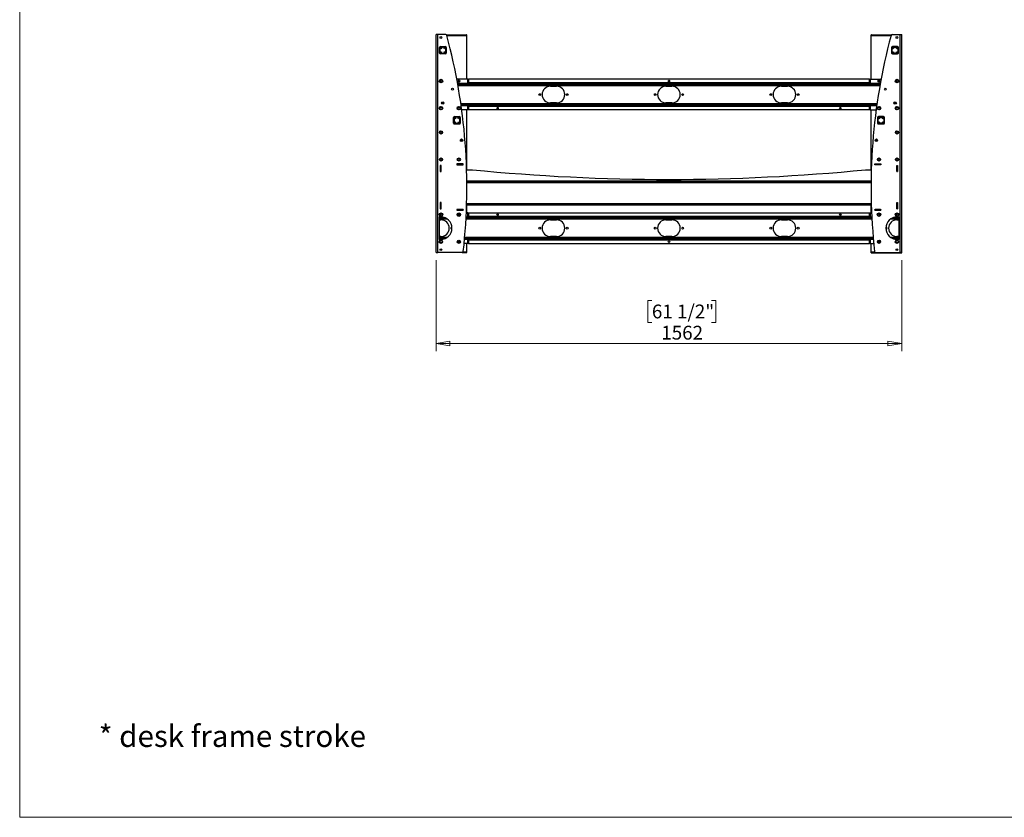
# Model space of a CAD drawing. Units: millimetres. Extents: x 5 to 292, y 5 to 205.
# Drawn here: x 5 to 137, y 5 to 112 of the extents above; entities that cross this region are included whole.
import ezdxf

# ---------------------------------------------------------------- set-up
doc = ezdxf.new("R2010")
doc.units = ezdxf.units.MM
doc.styles.add('SLDTEXTSTYLE0', font='TXT', dxfattribs={"width": 0.75})
doc.dimstyles.new('SLDDIMSTYLE1', dxfattribs={"dimtxt": 1.852083, "dimasz": 1.852083, "dimexe": 0, "dimexo": 0.0625, "dimgap": 0.463021, "dimtad": 1, "dimdec": 0, "dimlfac": 25, "dimrnd": 1e-09, "dimzin": 12, "dimdsep": 46, "dimtxsty": 'SLDTEXTSTYLE0', "dimblk1": 'CLOSED', "dimblk2": 'CLOSED', "dimsah": 1, "dimcen": 0.09, "dimadec": 0, "dimazin": 3, "dimtfac": 1, "dimtofl": 0, "dimtmove": 0, "dimatfit": 3, "dimldrblk": 'CLOSED', "dimfxl": 0, "dimfrac": 2, "dimtolj": 1, "dimtzin": 12, "dimarcsym": 0})

# ---------------------------------------------------------------- blocks, each defined once
blk = doc.blocks.new('_CLOSED')
at = {"color": 0, "linetype": 'ByBlock', "lineweight": -2}
for p, q in [((-1, 0.166667), (0, 0)), ((-1, 0.166667), (-1, -0.166667)), ((0, 0), (-1, -0.166667)), ((0, 0), (-1, 0))]:
    blk.add_line(p, q, dxfattribs=at)
blk = doc.blocks.new('_D_13')
at = {"color": 7, "linetype": 'Continuous', "lineweight": 18}
for p, q in [((60.9, 79.82), (60.9, 67.61)), ((123.38, 79.82), (123.38, 67.61)), ((89.85, 74.4), (89.29, 74.4)), ((89.29, 74.4), (89.29, 71.46)), ((97.85, 74.4), (98.41, 74.4)), ((98.41, 74.4), (98.41, 71.46)), ((89.29, 71.46), (89.85, 71.46)), ((98.41, 71.46), (97.85, 71.46)), ((123.38, 68.61), (60.9, 68.61))]:
    blk.add_line(p, q, dxfattribs=at)
at = {"color": 7, "linetype": 'Continuous', "lineweight": 18, "xscale": 1.852083333333333, "yscale": 1.852083333333333, "rotation": 180.0000000000008}
blk.add_blockref('_CLOSED', (60.9, 68.61, -17.7), dxfattribs=at)
at = {"color": 7, "linetype": 'Continuous', "lineweight": 18, "xscale": 1.852083333333333, "yscale": 1.852083333333333}
blk.add_blockref('_CLOSED', (123.38, 68.61, -17.7), dxfattribs=at)
at = {"color": 7, "linetype": 'Continuous', "lineweight": 18, "char_height": 1.852, "attachment_point": 1, "style": 'SLDTEXTSTYLE0'}
for s, insert in [('61 1/2"', (89.85, 73.85)), ('1562', (91.11, 71))]:
    blk.add_mtext(s, dxfattribs=dict(at, insert=insert))

msp = doc.modelspace()

# ---------------------------------------------------------------- linework, layer by layer
at = {"color": 7, "linetype": 'Continuous', "lineweight": 18}
for p, q in [((5, 205), (5, 5)), ((5, 5), (292, 5))]:
    msp.add_line(p, q, dxfattribs=at)
at = {"color": 7, "linetype": 'Continuous', "lineweight": 25}
for p, q in [((60.894, 109.987), (60.894, 110.089)), ((60.894, 110.089), (60.894, 110.089)), ((60.894, 80.946), (60.894, 109.987)), ((60.898, 80.821), (60.898, 110.101)), ((61.098, 110.101), (60.898, 110.101)), ((61.098, 80.821), (61.098, 110.101)), ((62.175, 110.101), (61.098, 110.101)), ((62.236, 110.089), (64.954, 110.089)), ((65.014, 109.987), (65.014, 110.089)), ((65.014, 110.089), (65.014, 110.089)), ((65.014, 104.101), (65.014, 109.987)), ((119.272, 109.963), (119.272, 110.065)), ((119.272, 110.065), (119.272, 110.065)), ((119.272, 104.101), (119.272, 109.963)), ((119.332, 110.065), (122, 110.065)), ((122.101, 110.101), (123.178, 110.101)), ((123.178, 80.821), (123.178, 110.101)), ((123.178, 110.101), (123.378, 110.101)), ((123.378, 80.821), (123.378, 110.101)), ((123.392, 110.065), (123.378, 110.065)), ((123.392, 109.963), (123.392, 110.065)), ((123.392, 110.065), (123.392, 110.065)), ((123.392, 80.922), (123.392, 109.963)), ((61.346, 107.621), (61.346, 108.381)), ((61.378, 108.381), (61.346, 108.381)), ((61.378, 108.381), (61.378, 107.621)), ((61.41, 108.381), (61.378, 108.381)), ((61.41, 108.381), (61.41, 107.621)), ((61.458, 108.493), (62.138, 108.493)), ((61.458, 108.461), (61.458, 108.493)), ((62.138, 108.461), (61.458, 108.461)), ((61.458, 108.429), (61.458, 108.461)), ((62.138, 108.429), (61.458, 108.429)), ((62.138, 108.461), (62.138, 108.493)), ((62.138, 108.429), (62.138, 108.461)), ((62.186, 107.621), (62.186, 108.381)), ((62.186, 108.381), (62.218, 108.381)), ((62.218, 108.381), (62.25, 108.381)), ((62.218, 107.621), (62.218, 108.381)), ((62.25, 108.381), (62.25, 107.621)), ((122.026, 108.381), (122.026, 107.621)), ((122.058, 108.381), (122.026, 108.381)), ((122.058, 107.621), (122.058, 108.381)), ((122.09, 108.381), (122.058, 108.381)), ((122.09, 107.621), (122.09, 108.381)), ((122.818, 108.493), (122.138, 108.493)), ((122.138, 108.461), (122.138, 108.493)), ((122.138, 108.461), (122.818, 108.461)), ((122.138, 108.429), (122.138, 108.461)), ((122.138, 108.429), (122.818, 108.429)), ((122.818, 108.461), (122.818, 108.493)), ((122.818, 108.429), (122.818, 108.461)), ((122.866, 108.381), (122.866, 107.621)), ((122.866, 108.381), (122.898, 108.381)), ((122.898, 108.381), (122.93, 108.381)), ((122.898, 108.381), (122.898, 107.621)), ((122.93, 107.621), (122.93, 108.381)), ((61.346, 107.621), (61.378, 107.621)), ((61.378, 107.621), (61.41, 107.621)), ((61.458, 107.541), (61.458, 107.573)), ((61.458, 107.573), (62.138, 107.573)), ((61.458, 107.509), (61.458, 107.541)), ((61.458, 107.541), (62.138, 107.541)), ((62.138, 107.509), (61.458, 107.509)), ((62.138, 107.541), (62.138, 107.573)), ((62.138, 107.509), (62.138, 107.541)), ((62.218, 107.621), (62.186, 107.621)), ((62.25, 107.621), (62.218, 107.621)), ((122.026, 107.621), (122.058, 107.621)), ((122.058, 107.621), (122.09, 107.621)), ((122.818, 107.573), (122.138, 107.573)), ((122.138, 107.541), (122.138, 107.573)), ((122.818, 107.541), (122.138, 107.541)), ((122.138, 107.509), (122.138, 107.541)), ((122.138, 107.509), (122.818, 107.509)), ((122.818, 107.541), (122.818, 107.573)), ((122.818, 107.509), (122.818, 107.541)), ((122.898, 107.621), (122.866, 107.621)), ((122.93, 107.621), (122.898, 107.621)), ((61.49, 103.944), (61.443, 103.861)), ((61.443, 103.861), (61.49, 103.779)), ((61.586, 103.944), (61.49, 103.944)), ((61.49, 103.779), (61.586, 103.779)), ((61.633, 103.861), (61.586, 103.944)), ((61.586, 103.779), (61.633, 103.861)), ((65.138, 104.101), (63.67, 104.101)), ((65.138, 103.648), (65.138, 104.101)), ((65.138, 104.101), (65.218, 104.101)), ((65.218, 103.648), (65.138, 103.648)), ((65.138, 103.579), (65.138, 103.648)), ((65.14, 103.56), (65.138, 103.579)), ((65.218, 104.101), (65.218, 103.648)), ((119.058, 104.101), (65.218, 104.101)), ((65.218, 103.648), (119.058, 103.648)), ((65.218, 103.648), (65.218, 103.491)), ((119.058, 103.491), (65.218, 103.491)), ((65.218, 103.491), (65.218, 103.481)), ((76.238, 103.161), (77.038, 103.161)), ((91.738, 103.161), (92.538, 103.161)), ((107.238, 103.161), (108.038, 103.161)), ((119.058, 103.648), (119.058, 104.101)), ((119.058, 104.101), (119.138, 104.101)), ((119.058, 103.491), (119.058, 103.648)), ((119.138, 103.648), (119.058, 103.648)), ((119.058, 103.481), (119.058, 103.491)), ((119.138, 103.579), (119.136, 103.56)), ((119.138, 104.101), (119.138, 103.648)), ((119.138, 104.101), (120.606, 104.101)), ((119.138, 103.648), (119.138, 103.579)), ((122.69, 103.944), (122.643, 103.861)), ((122.643, 103.861), (122.69, 103.779)), ((122.786, 103.944), (122.69, 103.944)), ((122.69, 103.779), (122.786, 103.779)), ((122.833, 103.861), (122.786, 103.944)), ((122.786, 103.779), (122.833, 103.861)), ((65.138, 100.504), (65.14, 100.523)), ((65.138, 100.434), (65.138, 100.504)), ((65.138, 100.434), (65.218, 100.434)), ((65.138, 99.981), (65.138, 100.434)), ((65.218, 100.601), (65.218, 100.592)), ((65.218, 100.592), (65.218, 100.434)), ((65.218, 100.592), (119.058, 100.592)), ((119.058, 100.434), (65.218, 100.434)), ((65.218, 100.434), (65.218, 99.981)), ((77.038, 100.921), (76.238, 100.921)), ((92.538, 100.921), (91.738, 100.921)), ((108.038, 100.921), (107.238, 100.921)), ((119.058, 100.592), (119.058, 100.601)), ((119.058, 100.434), (119.058, 100.592)), ((119.058, 99.981), (119.058, 100.434)), ((119.058, 100.434), (119.138, 100.434)), ((119.136, 100.523), (119.138, 100.504)), ((119.138, 100.504), (119.138, 100.434)), ((119.138, 100.434), (119.138, 99.981)), ((61.49, 100.304), (61.443, 100.221)), ((61.443, 100.221), (61.49, 100.139)), ((61.586, 100.304), (61.49, 100.304)), ((61.49, 100.139), (61.586, 100.139)), ((61.633, 100.221), (61.586, 100.304)), ((61.586, 100.139), (61.633, 100.221)), ((63.89, 100.304), (63.843, 100.221)), ((63.843, 100.221), (63.89, 100.139)), ((63.986, 100.304), (63.89, 100.304)), ((63.89, 100.139), (63.986, 100.139)), ((64.033, 100.221), (63.986, 100.304)), ((63.986, 100.139), (64.033, 100.221)), ((65.138, 99.981), (64.331, 99.981)), ((65.014, 91.953), (65.014, 99.981)), ((65.218, 99.981), (65.138, 99.981)), ((119.058, 99.981), (65.218, 99.981)), ((119.138, 99.981), (119.058, 99.981)), ((119.138, 99.981), (119.945, 99.981)), ((119.272, 91.953), (119.272, 99.981)), ((120.29, 100.304), (120.243, 100.221)), ((120.243, 100.221), (120.29, 100.139)), ((120.386, 100.304), (120.29, 100.304)), ((120.29, 100.139), (120.386, 100.139)), ((120.433, 100.221), (120.386, 100.304)), ((120.386, 100.139), (120.433, 100.221)), ((122.69, 100.304), (122.643, 100.221)), ((122.643, 100.221), (122.69, 100.139)), ((122.786, 100.304), (122.69, 100.304)), ((122.69, 100.139), (122.786, 100.139)), ((122.833, 100.221), (122.786, 100.304)), ((122.786, 100.139), (122.833, 100.221)), ((63.226, 98.211), (63.226, 98.971)), ((63.226, 98.971), (63.258, 98.971)), ((63.258, 98.211), (63.226, 98.211)), ((63.258, 98.971), (63.258, 98.211)), ((63.258, 98.971), (63.29, 98.971)), ((63.29, 98.211), (63.258, 98.211)), ((63.29, 98.971), (63.29, 98.211)), ((63.338, 99.083), (64.018, 99.083)), ((63.338, 99.083), (63.338, 99.051)), ((64.018, 99.051), (63.338, 99.051)), ((63.338, 99.051), (63.338, 99.019)), ((64.018, 99.019), (63.338, 99.019)), ((63.338, 98.163), (64.018, 98.163)), ((63.338, 98.163), (63.338, 98.131)), ((63.338, 98.131), (64.018, 98.131)), ((63.338, 98.131), (63.338, 98.099)), ((64.018, 98.099), (63.338, 98.099)), ((64.018, 99.083), (64.018, 99.051)), ((64.018, 99.051), (64.018, 99.019)), ((64.018, 98.163), (64.018, 98.131)), ((64.018, 98.131), (64.018, 98.099)), ((64.098, 98.971), (64.066, 98.971)), ((64.066, 98.211), (64.066, 98.971)), ((64.066, 98.211), (64.098, 98.211)), ((64.098, 98.211), (64.098, 98.971)), ((64.13, 98.971), (64.098, 98.971)), ((64.098, 98.211), (64.13, 98.211)), ((64.13, 98.971), (64.13, 98.211)), ((120.146, 98.971), (120.146, 98.211)), ((120.146, 98.971), (120.178, 98.971)), ((120.178, 98.211), (120.146, 98.211)), ((120.178, 98.211), (120.178, 98.971)), ((120.178, 98.971), (120.21, 98.971)), ((120.21, 98.211), (120.178, 98.211)), ((120.21, 98.211), (120.21, 98.971)), ((120.938, 99.083), (120.258, 99.083)), ((120.258, 99.083), (120.258, 99.051)), ((120.258, 99.051), (120.938, 99.051)), ((120.258, 99.051), (120.258, 99.019)), ((120.258, 99.019), (120.938, 99.019)), ((120.258, 98.163), (120.258, 98.131)), ((120.938, 98.163), (120.258, 98.163)), ((120.258, 98.131), (120.258, 98.099)), ((120.938, 98.131), (120.258, 98.131)), ((120.258, 98.099), (120.938, 98.099)), ((120.938, 99.083), (120.938, 99.051)), ((120.938, 99.051), (120.938, 99.019)), ((120.938, 98.163), (120.938, 98.131)), ((120.938, 98.131), (120.938, 98.099)), ((121.018, 98.971), (120.986, 98.971)), ((120.986, 98.971), (120.986, 98.211)), ((120.986, 98.211), (121.018, 98.211)), ((121.018, 98.971), (121.018, 98.211)), ((121.05, 98.971), (121.018, 98.971)), ((121.018, 98.211), (121.05, 98.211)), ((121.05, 98.211), (121.05, 98.971)), ((61.548, 92.541), (61.448, 92.541)), ((61.448, 92.541), (61.448, 91.701)), ((61.458, 92.541), (61.458, 92.521)), ((61.538, 92.521), (61.458, 92.521)), ((61.458, 92.521), (61.458, 91.721)), ((61.538, 92.541), (61.538, 92.521)), ((61.538, 91.721), (61.538, 92.521)), ((61.548, 91.701), (61.548, 92.541)), ((63.678, 92.731), (63.678, 92.631)), ((64.518, 92.731), (63.678, 92.731)), ((63.738, 92.721), (63.678, 92.721)), ((63.738, 92.641), (63.678, 92.641)), ((63.678, 92.631), (64.518, 92.631)), ((63.738, 92.641), (63.738, 92.721)), ((64.458, 92.721), (63.738, 92.721)), ((63.738, 92.641), (64.458, 92.641)), ((64.098, 92.641), (64.098, 92.631)), ((64.458, 92.641), (64.458, 92.721)), ((64.498, 92.721), (64.458, 92.721)), ((64.498, 92.641), (64.458, 92.641)), ((64.498, 92.641), (64.498, 92.721)), ((64.518, 92.631), (64.518, 92.731)), ((119.758, 92.631), (119.758, 92.731)), ((119.758, 92.731), (120.598, 92.731)), ((120.598, 92.631), (119.758, 92.631)), ((119.778, 92.641), (119.778, 92.721)), ((119.818, 92.721), (119.778, 92.721)), ((119.818, 92.641), (119.778, 92.641)), ((119.818, 92.641), (119.818, 92.721)), ((120.538, 92.721), (119.818, 92.721)), ((119.818, 92.641), (120.538, 92.641)), ((120.538, 92.641), (120.538, 92.721)), ((120.598, 92.721), (120.538, 92.721)), ((120.598, 92.641), (120.538, 92.641)), ((120.598, 92.731), (120.598, 92.631)), ((122.728, 92.541), (122.828, 92.541)), ((122.728, 91.701), (122.728, 92.541)), ((122.738, 92.521), (122.738, 92.541)), ((122.738, 92.521), (122.818, 92.521)), ((122.738, 92.521), (122.738, 91.721)), ((122.818, 92.521), (122.818, 92.541)), ((122.818, 91.721), (122.818, 92.521)), ((122.828, 92.541), (122.828, 91.701)), ((61.448, 91.701), (61.548, 91.701)), ((61.458, 91.848), (61.457, 91.846)), ((61.538, 91.721), (61.458, 91.721)), ((61.458, 91.721), (61.458, 91.701)), ((61.548, 91.781), (61.538, 91.781)), ((61.538, 91.721), (61.538, 91.701)), ((64.983, 91.953), (65.752, 91.953)), ((118.525, 91.953), (119.293, 91.953)), ((122.738, 91.781), (122.728, 91.781)), ((122.828, 91.701), (122.728, 91.701)), ((122.738, 91.721), (122.818, 91.721)), ((122.738, 91.701), (122.738, 91.721)), ((122.819, 91.846), (122.818, 91.848)), ((122.818, 91.701), (122.818, 91.721)), ((119.261, 90.293), (65.015, 90.293)), ((61.548, 87.541), (61.448, 87.541)), ((61.448, 87.541), (61.448, 86.701)), ((61.457, 87.396), (61.458, 87.395)), ((61.458, 87.541), (61.458, 87.521)), ((61.538, 87.521), (61.458, 87.521)), ((61.458, 87.521), (61.458, 86.721)), ((61.538, 87.541), (61.538, 87.521)), ((61.538, 86.721), (61.538, 87.521)), ((61.538, 87.461), (61.548, 87.461)), ((61.548, 86.701), (61.548, 87.541)), ((64.982, 87.253), (119.294, 87.253)), ((65.014, 86.161), (65.014, 87.253)), ((119.272, 86.161), (119.272, 87.253)), ((122.728, 87.541), (122.828, 87.541)), ((122.728, 86.701), (122.728, 87.541)), ((122.728, 87.461), (122.738, 87.461)), ((122.738, 87.521), (122.738, 87.541)), ((122.738, 87.521), (122.818, 87.521)), ((122.738, 87.521), (122.738, 86.721)), ((122.818, 87.521), (122.818, 87.541)), ((122.818, 86.721), (122.818, 87.521)), ((122.818, 87.395), (122.819, 87.396)), ((122.828, 87.541), (122.828, 86.701)), ((61.49, 86.004), (61.443, 85.921)), ((61.443, 85.921), (61.49, 85.839)), ((61.448, 86.701), (61.548, 86.701)), ((61.538, 86.721), (61.458, 86.721)), ((61.458, 86.721), (61.458, 86.701)), ((61.586, 86.004), (61.49, 86.004)), ((61.538, 86.721), (61.538, 86.701)), ((61.633, 85.921), (61.586, 86.004)), ((61.586, 85.839), (61.633, 85.921)), ((64.518, 86.611), (63.678, 86.611)), ((63.678, 86.611), (63.678, 86.511)), ((63.678, 86.601), (63.738, 86.601)), ((63.678, 86.521), (63.738, 86.521)), ((63.678, 86.511), (64.518, 86.511)), ((63.738, 86.601), (63.738, 86.521)), ((64.458, 86.601), (63.738, 86.601)), ((63.738, 86.521), (64.458, 86.521)), ((63.89, 86.004), (63.843, 85.921)), ((63.843, 85.921), (63.89, 85.839)), ((63.986, 86.004), (63.89, 86.004)), ((64.033, 85.921), (63.986, 86.004)), ((63.986, 85.839), (64.033, 85.921)), ((64.098, 86.601), (64.098, 86.611)), ((64.458, 86.601), (64.458, 86.521)), ((64.458, 86.601), (64.498, 86.601)), ((64.458, 86.521), (64.498, 86.521)), ((64.498, 86.601), (64.498, 86.521)), ((64.518, 86.511), (64.518, 86.611)), ((65.138, 86.161), (64.942, 86.161)), ((65.138, 85.708), (65.138, 86.161)), ((65.138, 86.161), (65.218, 86.161)), ((65.218, 86.161), (65.218, 85.708)), ((65.218, 86.161), (119.058, 86.161)), ((119.058, 85.708), (119.058, 86.161)), ((119.058, 86.161), (119.138, 86.161)), ((119.138, 86.161), (119.138, 85.708)), ((119.138, 86.161), (119.334, 86.161)), ((119.758, 86.611), (120.598, 86.611)), ((119.758, 86.511), (119.758, 86.611)), ((120.598, 86.511), (119.758, 86.511)), ((119.778, 86.601), (119.778, 86.521)), ((119.778, 86.601), (119.818, 86.601)), ((119.778, 86.521), (119.818, 86.521)), ((119.818, 86.601), (119.818, 86.521)), ((120.538, 86.601), (119.818, 86.601)), ((119.818, 86.521), (120.538, 86.521)), ((120.178, 86.601), (120.178, 86.611)), ((120.29, 86.003), (120.243, 85.921)), ((120.243, 85.921), (120.29, 85.839)), ((120.386, 86.003), (120.29, 86.003)), ((120.433, 85.921), (120.386, 86.003)), ((120.386, 85.839), (120.433, 85.921)), ((120.538, 86.601), (120.598, 86.601)), ((120.538, 86.601), (120.538, 86.521)), ((120.538, 86.521), (120.598, 86.521)), ((120.598, 86.611), (120.598, 86.511)), ((122.69, 86.003), (122.643, 85.921)), ((122.643, 85.921), (122.69, 85.839)), ((122.786, 86.003), (122.69, 86.003)), ((122.828, 86.701), (122.728, 86.701)), ((122.738, 86.721), (122.818, 86.721)), ((122.738, 86.701), (122.738, 86.721)), ((122.833, 85.921), (122.786, 86.003)), ((122.786, 85.839), (122.833, 85.921)), ((122.818, 86.701), (122.818, 86.721)), ((61.498, 85.621), (61.298, 85.621)), ((61.298, 85.621), (61.298, 82.581)), ((61.298, 85.221), (61.538, 85.221)), ((61.49, 85.839), (61.586, 85.839)), ((63.89, 85.839), (63.986, 85.839)), ((65.218, 85.708), (65.138, 85.708)), ((65.138, 85.639), (65.138, 85.708)), ((65.14, 85.62), (65.138, 85.639)), ((65.218, 85.708), (65.218, 85.551)), ((65.218, 85.708), (119.058, 85.708)), ((119.058, 85.551), (65.218, 85.551)), ((65.218, 85.551), (65.218, 85.541)), ((76.238, 85.221), (77.038, 85.221)), ((91.738, 85.221), (92.538, 85.221)), ((107.238, 85.221), (108.038, 85.221)), ((119.138, 85.708), (119.058, 85.708)), ((119.058, 85.551), (119.058, 85.708)), ((119.058, 85.541), (119.058, 85.551)), ((119.138, 85.639), (119.136, 85.62)), ((119.138, 85.708), (119.138, 85.639)), ((120.29, 85.839), (120.386, 85.839)), ((122.69, 85.839), (122.786, 85.839)), ((122.738, 85.221), (122.978, 85.221)), ((122.778, 85.621), (122.978, 85.621)), ((122.978, 85.621), (122.978, 82.581)), ((61.538, 82.981), (61.298, 82.981)), ((61.298, 82.581), (61.498, 82.581)), ((61.49, 82.364), (61.443, 82.281)), ((61.443, 82.281), (61.49, 82.199)), ((61.586, 82.364), (61.49, 82.364)), ((61.49, 82.199), (61.586, 82.199)), ((61.633, 82.281), (61.586, 82.364)), ((61.586, 82.199), (61.633, 82.281)), ((65.138, 82.041), (64.651, 82.041)), ((65.014, 80.946), (65.014, 82.041)), ((65.138, 82.563), (65.14, 82.582)), ((65.138, 82.494), (65.138, 82.563)), ((65.138, 82.041), (65.138, 82.494)), ((65.138, 82.494), (65.218, 82.494)), ((65.218, 82.041), (65.138, 82.041)), ((65.218, 82.661), (65.218, 82.652)), ((65.218, 82.652), (65.218, 82.494)), ((65.218, 82.652), (119.058, 82.652)), ((65.218, 82.494), (65.218, 82.041)), ((119.058, 82.494), (65.218, 82.494)), ((65.218, 82.041), (119.058, 82.041)), ((77.038, 82.981), (76.238, 82.981)), ((92.538, 82.981), (91.738, 82.981)), ((108.038, 82.981), (107.238, 82.981)), ((119.058, 82.652), (119.058, 82.661)), ((119.058, 82.494), (119.058, 82.652)), ((119.058, 82.041), (119.058, 82.494)), ((119.058, 82.494), (119.138, 82.494)), ((119.138, 82.041), (119.058, 82.041)), ((119.136, 82.582), (119.138, 82.563)), ((119.138, 82.563), (119.138, 82.494)), ((119.138, 82.494), (119.138, 82.041)), ((119.138, 82.041), (119.625, 82.041)), ((119.272, 80.922), (119.272, 82.041)), ((122.69, 82.363), (122.643, 82.281)), ((122.643, 82.281), (122.69, 82.199)), ((122.786, 82.363), (122.69, 82.363)), ((122.69, 82.199), (122.786, 82.199)), ((122.978, 82.981), (122.738, 82.981)), ((122.978, 82.581), (122.778, 82.581)), ((122.833, 82.281), (122.786, 82.363)), ((122.786, 82.199), (122.833, 82.281)), ((60.894, 80.833), (60.894, 80.946)), ((60.894, 80.833), (60.898, 80.833)), ((60.898, 80.821), (61.098, 80.821)), ((64.38, 80.821), (61.098, 80.821)), ((64.441, 80.833), (65.014, 80.833)), ((65.014, 80.833), (65.014, 80.946)), ((119.272, 80.809), (119.272, 80.922)), ((119.272, 80.809), (123.392, 80.809)), ((119.896, 80.821), (123.178, 80.821)), ((123.378, 80.821), (123.178, 80.821)), ((123.392, 80.809), (123.392, 80.922))]:
    msp.add_line(p, q, dxfattribs=at)
at = {"color": 8, "linetype": 'Continuous', "lineweight": 25}
for p, q in [((60.894, 110.089), (60.898, 110.089)), ((60.894, 109.987), (60.898, 109.987)), ((62.236, 110.089), (65.014, 110.089)), ((62.329, 109.987), (65.014, 109.987)), ((119.272, 110.065), (122, 110.065)), ((119.272, 109.963), (121.941, 109.963)), ((123.378, 110.065), (123.392, 110.065)), ((123.378, 109.963), (123.392, 109.963)), ((63.77, 103.56), (65.14, 103.56)), ((65.218, 103.481), (63.784, 103.481)), ((63.806, 103.359), (120.47, 103.359)), ((63.82, 103.28), (120.456, 103.28)), ((120.492, 103.481), (119.058, 103.481)), ((119.136, 103.56), (120.506, 103.56)), ((120.059, 100.802), (64.217, 100.802)), ((120.048, 100.724), (64.229, 100.724)), ((64.246, 100.601), (65.218, 100.601)), ((65.14, 100.523), (64.257, 100.523)), ((119.058, 100.601), (120.03, 100.601)), ((120.019, 100.523), (119.136, 100.523)), ((61.457, 91.846), (61.457, 91.701)), ((122.819, 91.701), (122.819, 91.846)), ((119.262, 90.413), (65.014, 90.413)), ((119.26, 90.173), (65.016, 90.173)), ((61.457, 87.541), (61.457, 87.396)), ((119.29, 87.373), (64.986, 87.373)), ((122.819, 87.396), (122.819, 87.541)), ((61.298, 85.62), (61.562, 85.62)), ((61.985, 85.541), (61.298, 85.541)), ((61.298, 85.419), (62.256, 85.419)), ((61.298, 85.34), (62.379, 85.34)), ((64.901, 85.34), (119.375, 85.34)), ((64.905, 85.419), (119.371, 85.419)), ((65.218, 85.541), (64.912, 85.541)), ((64.916, 85.62), (65.14, 85.62)), ((119.364, 85.541), (119.058, 85.541)), ((119.136, 85.62), (119.36, 85.62)), ((121.897, 85.34), (122.978, 85.34)), ((122.02, 85.419), (122.978, 85.419)), ((122.978, 85.541), (122.291, 85.541)), ((122.714, 85.62), (122.978, 85.62)), ((62.378, 82.862), (61.298, 82.862)), ((62.255, 82.783), (61.298, 82.783)), ((61.298, 82.661), (61.984, 82.661)), ((61.557, 82.582), (61.298, 82.582)), ((65.14, 82.582), (64.702, 82.582)), ((64.709, 82.661), (65.218, 82.661)), ((119.557, 82.783), (64.72, 82.783)), ((119.55, 82.862), (64.726, 82.862)), ((119.058, 82.661), (119.567, 82.661)), ((119.574, 82.582), (119.136, 82.582)), ((122.978, 82.862), (121.898, 82.862)), ((122.978, 82.783), (122.021, 82.783)), ((122.292, 82.661), (122.978, 82.661)), ((122.978, 82.582), (122.719, 82.582)), ((60.894, 80.946), (60.898, 80.946)), ((64.536, 80.946), (65.014, 80.946)), ((119.272, 80.922), (119.748, 80.922)), ((123.378, 80.922), (123.392, 80.922))]:
    msp.add_line(p, q, dxfattribs=at)
at = {"color": 7, "linetype": 'Continuous', "lineweight": 25, "flags": 128}
for points in [[(60.898, 110.089), (60.895, 110.089), (60.894, 110.089)], [(65.014, 110.089), (65.013, 110.089), (65.009, 110.089), (65.004, 110.089), (64.996, 110.089), (64.987, 110.089), (64.977, 110.089), (64.966, 110.089), (64.954, 110.089)], [(119.332, 110.065), (119.32, 110.065), (119.309, 110.065), (119.299, 110.065), (119.29, 110.065), (119.282, 110.065), (119.277, 110.065), (119.273, 110.065), (119.272, 110.065)], [(61.846, 100.964), (61.787, 100.949), (61.699, 100.933)], [(122.577, 100.933), (122.489, 100.949), (122.43, 100.964)]]:
    msp.add_lwpolyline(points, dxfattribs=at)
at = {"color": 7, "linetype": 'Continuous', "lineweight": 25}
for centre, radius in [((61.538, 109.701), 0.124), ((122.738, 109.701), 0.124), ((61.538, 108.301), 0.1), ((62.058, 108.301), 0.1), ((122.218, 108.301), 0.1), ((122.738, 108.301), 0.1), ((61.538, 107.701), 0.1), ((62.058, 107.701), 0.1), ((122.218, 107.701), 0.1), ((122.738, 107.701), 0.1), ((61.538, 103.861), 0.232), ((61.538, 103.861), 0.226), ((61.538, 103.861), 0.212), ((63.938, 103.861), 0.14), ((92.138, 103.861), 0.1), ((120.338, 103.861), 0.14), ((122.738, 103.861), 0.232), ((122.738, 103.861), 0.226), ((122.738, 103.861), 0.212), ((63.098, 102.781), 0.124), ((74.798, 102.041), 0.12), ((78.478, 102.041), 0.12), ((90.298, 102.041), 0.12), ((93.978, 102.041), 0.12), ((105.798, 102.041), 0.12), ((109.478, 102.041), 0.12), ((121.178, 102.781), 0.124), ((61.538, 100.221), 0.232), ((61.538, 100.221), 0.226), ((61.538, 100.221), 0.212), ((61.778, 100.922), 0.16), ((61.778, 100.922), 0.08), ((63.938, 100.221), 0.232), ((63.938, 100.221), 0.226), ((63.938, 100.221), 0.212), ((120.338, 100.221), 0.232), ((120.338, 100.221), 0.226), ((120.338, 100.221), 0.212), ((122.498, 100.922), 0.16), ((122.498, 100.922), 0.08), ((122.738, 100.221), 0.232), ((122.738, 100.221), 0.226), ((122.738, 100.221), 0.212), ((69.138, 100.221), 0.1), ((115.138, 100.221), 0.1), ((63.418, 98.891), 0.1), ((63.418, 98.291), 0.1), ((63.938, 98.891), 0.1), ((63.938, 98.291), 0.1), ((120.338, 98.891), 0.1), ((120.338, 98.291), 0.1), ((120.858, 98.891), 0.1), ((120.858, 98.291), 0.1), ((61.538, 96.961), 0.212), ((61.538, 96.961), 0.124), ((122.738, 96.961), 0.212), ((122.738, 96.961), 0.124), ((64.298, 95.921), 0.16), ((64.298, 95.921), 0.08), ((119.978, 95.921), 0.16), ((119.978, 95.921), 0.08), ((61.538, 93.321), 0.212), ((61.538, 93.321), 0.124), ((63.938, 93.321), 0.212), ((63.938, 93.321), 0.124), ((120.338, 93.321), 0.212), ((120.338, 93.321), 0.124), ((122.738, 93.321), 0.212), ((122.738, 93.321), 0.124), ((61.538, 85.921), 0.232), ((61.538, 85.921), 0.226), ((61.538, 85.921), 0.212), ((63.938, 85.921), 0.232), ((63.938, 85.921), 0.226), ((63.938, 85.921), 0.212), ((69.138, 85.921), 0.1), ((115.138, 85.921), 0.1), ((120.338, 85.921), 0.232), ((120.338, 85.921), 0.226), ((120.338, 85.921), 0.212), ((122.738, 85.921), 0.232), ((122.738, 85.921), 0.226), ((122.738, 85.921), 0.212), ((74.798, 84.101), 0.12), ((78.478, 84.101), 0.12), ((90.298, 84.101), 0.12), ((93.978, 84.101), 0.12), ((105.798, 84.101), 0.12), ((109.478, 84.101), 0.12), ((61.538, 82.281), 0.226), ((63.938, 82.281), 0.212), ((63.938, 82.281), 0.124), ((92.138, 82.281), 0.1), ((120.338, 82.281), 0.212), ((120.338, 82.281), 0.124), ((122.738, 82.281), 0.226), ((61.538, 81.221), 0.124), ((122.738, 81.221), 0.124)]:
    msp.add_circle(centre, radius, dxfattribs=at)
for centre, radius, start, end in [((62.175, 109.941), 0.16, 15.04104, 90), ((-13.443, 89.621), 78.461, 353.6649, 15.04104), ((197.719, 89.621), 78.461, 164.95896, 186.3351), ((122.101, 109.941), 0.16, 90, 164.95896), ((61.458, 108.381), 0.112, 90, 180), ((61.458, 108.381), 0.08, 90, 180), ((61.458, 108.381), 0.048, 90, 180), ((62.138, 108.381), 0.112, 0, 90), ((62.138, 108.381), 0.08, 0, 90), ((62.138, 108.381), 0.048, 0, 90), ((122.138, 108.381), 0.112, 90, 180), ((122.138, 108.381), 0.08, 90, 180), ((122.138, 108.381), 0.048, 90, 180), ((122.818, 108.381), 0.112, 0, 90), ((122.818, 108.381), 0.08, 0, 90), ((122.818, 108.381), 0.048, 0, 90), ((61.458, 107.621), 0.112, 180, 270), ((61.458, 107.621), 0.08, 180, 270), ((61.458, 107.621), 0.048, 180, 270), ((62.138, 107.621), 0.112, 270, 0), ((62.138, 107.621), 0.08, 270, 0), ((62.138, 107.621), 0.048, 270, 0), ((122.138, 107.621), 0.112, 180, 270), ((122.138, 107.621), 0.08, 180, 270), ((122.138, 107.621), 0.048, 180, 270), ((122.818, 107.621), 0.112, 270, 0), ((122.818, 107.621), 0.08, 270, 0), ((122.818, 107.621), 0.048, 270, 0), ((63.938, 103.861), 0.1, 162.57532, 72.57532), ((63.938, 103.861), 0.1, 72.57532, 162.57532), ((65.218, 103.571), 0.0807, 227.37059, 270.06587), ((76.238, 102.041), 1.12, 90, 270), ((77.038, 102.041), 1.12, 270, 90), ((91.738, 102.041), 1.12, 90, 270), ((92.538, 102.041), 1.12, 270, 90), ((107.238, 102.041), 1.12, 90, 270), ((108.038, 102.041), 1.12, 270, 90), ((119.058, 103.571), 0.0807, 269.93413, 312.62941), ((120.338, 103.861), 0.1, 89.45736, 179.45736), ((65.218, 100.511), 0.0807, 89.93413, 132.62941), ((119.058, 100.511), 0.0807, 47.37059, 90.06587), ((63.338, 98.971), 0.112, 90, 180), ((63.338, 98.211), 0.112, 180, 270), ((63.338, 98.971), 0.08, 90, 180), ((63.338, 98.211), 0.08, 180, 270), ((63.338, 98.971), 0.048, 90, 180), ((63.338, 98.211), 0.048, 180, 270), ((64.018, 98.971), 0.112, 0, 90), ((64.018, 98.971), 0.08, 0, 90), ((64.018, 98.971), 0.048, 0, 90), ((64.018, 98.211), 0.112, 270, 0), ((64.018, 98.211), 0.08, 270, 0), ((64.018, 98.211), 0.048, 270, 0), ((120.258, 98.971), 0.112, 90, 180), ((120.258, 98.211), 0.112, 180, 270), ((120.258, 98.971), 0.08, 90, 180), ((120.258, 98.211), 0.08, 180, 270), ((120.258, 98.971), 0.048, 90, 180), ((120.258, 98.211), 0.048, 180, 270), ((120.938, 98.971), 0.112, 0, 90), ((120.938, 98.971), 0.08, 0, 90), ((120.938, 98.971), 0.048, 0, 90), ((120.938, 98.211), 0.112, 270, 0), ((120.938, 98.211), 0.08, 270, 0), ((120.938, 98.211), 0.048, 270, 0), ((61.83, 91.701), 0.4, 158.76187, 162.77651), ((92.138, 359.09), 268.437, 264.35891, 275.64109), ((122.446, 91.701), 0.4, 17.22349, 21.23813), ((61.83, 87.541), 0.4, 197.22349, 201.23813), ((122.446, 87.541), 0.4, 338.76187, 342.77651), ((61.498, 84.101), 1.52, 270, 90), ((61.538, 84.101), 1.12, 270, 90), ((65.218, 85.631), 0.0807, 227.37059, 270.06587), ((76.238, 84.101), 1.12, 90, 270), ((77.038, 84.101), 1.12, 270, 90), ((91.738, 84.101), 1.12, 90, 270), ((92.538, 84.101), 1.12, 270, 90), ((107.238, 84.101), 1.12, 90, 270), ((108.038, 84.101), 1.12, 270, 90), ((119.058, 85.631), 0.0807, 269.93413, 312.62941), ((122.778, 84.101), 1.52, 90, 270), ((122.738, 84.101), 1.12, 90, 270), ((62.978, 84.101), 0.12, 72.70087, 180), ((62.978, 84.101), 0.12, 180, 287.29156), ((121.298, 84.101), 0.12, 252.70844, 107.29913), ((63.938, 82.281), 0.1, 269.45736, 359.45736), ((65.218, 82.571), 0.0807, 89.93413, 132.62941), ((119.058, 82.571), 0.0807, 47.37059, 90.06587), ((120.338, 82.281), 0.1, 252.57532, 342.57532), ((64.38, 80.981), 0.16, 270, 353.6649), ((119.896, 80.981), 0.16, 186.3351, 270)]:
    msp.add_arc(centre, radius, start, end, dxfattribs=at)
for centre, major_axis, start_param, end_param in [((65.218, 103.56), (-0.0613, 0.0613), 1.5156408, 2.268928), ((119.058, 103.56), (0.0613, 0.0613), 4.0142573, 4.7675445), ((65.218, 100.523), (0.0613, 0.0613), 0.8726646, 1.6259518), ((119.058, 100.523), (-0.0613, 0.0613), 4.6572335, 5.4105207), ((65.218, 85.62), (-0.0613, 0.0613), 1.5156408, 2.268928), ((119.058, 85.62), (0.0613, 0.0613), 4.0142573, 4.7675445), ((65.218, 82.582), (0.0613, 0.0613), 0.8726646, 1.6259518), ((119.058, 82.582), (-0.0613, 0.0613), 4.6572335, 5.4105207)]:
    msp.add_ellipse(centre, major_axis=major_axis, ratio=0.8390996, start_param=start_param, end_param=end_param, dxfattribs=at)
for points, knots in [([(63.949, 103.74), (63.935, 103.741), (63.908, 103.744), (63.872, 103.765), (63.847, 103.795), (63.834, 103.831), (63.833, 103.865), (63.84, 103.884), (63.843, 103.891)], [0, 0, 0, 0, 0.1868858, 0.3740826, 0.5498414, 0.7234608, 0.8894511, 1, 1, 1, 1]), ([(64.031, 103.783), (64.029, 103.781), (64.022, 103.773), (64.004, 103.758), (63.979, 103.744), (63.957, 103.741), (63.949, 103.74)], [0, 0, 0, 0, 0.1050363, 0.3156487, 0.7413983, 1, 1, 1, 1]), ([(63.968, 103.957), (63.979, 103.953), (64.002, 103.946), (64.028, 103.923), (64.047, 103.892), (64.054, 103.855), (64.05, 103.817), (64.038, 103.794), (64.031, 103.783)], [0, 0, 0, 0, 0.1600612, 0.3201033, 0.4800721, 0.6485152, 0.8219335, 1, 1, 1, 1]), ([(65.163, 103.512), (65.16, 103.516), (65.152, 103.526), (65.144, 103.543), (65.141, 103.556), (65.14, 103.56)], [0, 0, 0, 0, 0.30648636, 0.75704622, 1, 1, 1, 1]), ([(119.136, 103.56), (119.134, 103.552), (119.13, 103.536), (119.12, 103.521), (119.114, 103.514), (119.113, 103.512)], [0, 0, 0, 0, 0.439162, 0.8531573, 1, 1, 1, 1]), ([(120.384, 103.748), (120.37, 103.746), (120.343, 103.74), (120.303, 103.75), (120.27, 103.772), (120.247, 103.802), (120.237, 103.834), (120.238, 103.854), (120.238, 103.862)], [0, 0, 0, 0, 0.1868858, 0.3740826, 0.5498414, 0.7234608, 0.8894511, 1, 1, 1, 1]), ([(120.339, 103.961), (120.351, 103.961), (120.374, 103.961), (120.407, 103.946), (120.433, 103.922), (120.451, 103.889), (120.458, 103.851), (120.453, 103.826), (120.45, 103.814)], [0, 0, 0, 0, 0.16006124, 0.32010329, 0.48007214, 0.6485152, 0.82193354, 1, 1, 1, 1]), ([(120.45, 103.814), (120.449, 103.811), (120.444, 103.801), (120.432, 103.782), (120.411, 103.761), (120.391, 103.752), (120.384, 103.748)], [0, 0, 0, 0, 0.10503629, 0.31564874, 0.74139834, 1, 1, 1, 1]), ([(65.14, 100.523), (65.142, 100.531), (65.146, 100.546), (65.156, 100.562), (65.162, 100.569), (65.163, 100.571)], [0, 0, 0, 0, 0.439162, 0.8531573, 1, 1, 1, 1]), ([(119.113, 100.571), (119.116, 100.567), (119.124, 100.557), (119.132, 100.54), (119.135, 100.527), (119.136, 100.523)], [0, 0, 0, 0, 0.3064864, 0.7570462, 1, 1, 1, 1]), ([(65.163, 85.572), (65.16, 85.576), (65.152, 85.586), (65.144, 85.603), (65.141, 85.615), (65.14, 85.62)], [0, 0, 0, 0, 0.3064864, 0.7570462, 1, 1, 1, 1]), ([(119.136, 85.62), (119.134, 85.612), (119.13, 85.596), (119.12, 85.581), (119.114, 85.574), (119.113, 85.572)], [0, 0, 0, 0, 0.439162, 0.8531573, 1, 1, 1, 1]), ([(63.937, 82.181), (63.925, 82.181), (63.902, 82.181), (63.869, 82.196), (63.843, 82.221), (63.825, 82.253), (63.818, 82.291), (63.823, 82.316), (63.826, 82.329)], [0, 0, 0, 0, 0.1600612, 0.3201033, 0.4800721, 0.6485152, 0.8219335, 1, 1, 1, 1]), ([(63.826, 82.329), (63.827, 82.332), (63.832, 82.341), (63.844, 82.361), (63.865, 82.381), (63.885, 82.391), (63.893, 82.394)], [0, 0, 0, 0, 0.1050363, 0.3156487, 0.7413983, 1, 1, 1, 1]), ([(63.893, 82.394), (63.906, 82.397), (63.933, 82.402), (63.973, 82.392), (64.006, 82.371), (64.029, 82.34), (64.039, 82.308), (64.038, 82.288), (64.038, 82.28)], [0, 0, 0, 0, 0.18688575, 0.37408261, 0.54984142, 0.72346085, 0.88945109, 1, 1, 1, 1]), ([(65.14, 82.582), (65.142, 82.59), (65.146, 82.606), (65.156, 82.621), (65.162, 82.628), (65.163, 82.63)], [0, 0, 0, 0, 0.439162, 0.8531573, 1, 1, 1, 1]), ([(119.113, 82.63), (119.116, 82.626), (119.124, 82.616), (119.132, 82.6), (119.135, 82.587), (119.136, 82.582)], [0, 0, 0, 0, 0.3064864, 0.7570462, 1, 1, 1, 1]), ([(120.308, 82.186), (120.297, 82.189), (120.274, 82.196), (120.248, 82.22), (120.229, 82.251), (120.222, 82.287), (120.226, 82.325), (120.238, 82.348), (120.245, 82.359)], [0, 0, 0, 0, 0.1600612, 0.3201033, 0.4800721, 0.6485152, 0.8219335, 1, 1, 1, 1]), ([(120.245, 82.359), (120.247, 82.362), (120.254, 82.369), (120.272, 82.385), (120.298, 82.398), (120.319, 82.401), (120.327, 82.402)], [0, 0, 0, 0, 0.1050363, 0.3156487, 0.7413983, 1, 1, 1, 1]), ([(120.327, 82.402), (120.341, 82.401), (120.368, 82.398), (120.404, 82.377), (120.429, 82.347), (120.442, 82.311), (120.443, 82.278), (120.436, 82.259), (120.433, 82.251)], [0, 0, 0, 0, 0.1868858, 0.3740826, 0.5498414, 0.7234608, 0.8894511, 1, 1, 1, 1])]:
    msp.add_open_spline(points, degree=3, knots=knots, dxfattribs=at)
for points in [[(120.337, 103.761), (120.35, 103.763), (120.376, 103.765), (120.41, 103.788), (120.432, 103.821), (120.441, 103.86), (120.433, 103.9), (120.411, 103.933), (120.378, 103.956), (120.352, 103.96), (120.339, 103.961)], [(63.939, 82.381), (63.926, 82.38), (63.9, 82.377), (63.866, 82.354), (63.844, 82.321), (63.835, 82.282), (63.843, 82.243), (63.865, 82.21), (63.898, 82.186), (63.924, 82.183), (63.937, 82.181)], [(120.368, 82.377), (120.355, 82.379), (120.329, 82.384), (120.29, 82.372), (120.259, 82.347), (120.24, 82.312), (120.236, 82.272), (120.247, 82.234), (120.272, 82.202), (120.296, 82.191), (120.308, 82.186)]]:
    msp.add_open_spline(points, degree=3, dxfattribs=at)

# ---------------------------------------------------------------- texts
at = {"color": 7, "linetype": 'Continuous', "lineweight": 0, "insert": (15.61, 17.359), "char_height": 2.91042, "attachment_point": 1, "style": 'SLDTEXTSTYLE0'}
msp.add_mtext('* desk frame stroke', dxfattribs=at)

# ---------------------------------------------------------------- dimensions: what is measured, and where the dimension line sits
at = {"color": 7, "linetype": 'Continuous', "lineweight": 18}
dim = msp.add_linear_dim(base=(60.898, 68.615), p1=(123.378, 80.821), p2=(60.898, 80.821), angle=0, dimstyle='SLDDIMSTYLE1', dxfattribs=at)
dim.commit()
dim.dimension.update_dxf_attribs({"geometry": '_D_13', "text_midpoint": (93.849, 68.615), "dimtype": 160})

doc.saveas('drawing.dxf')
